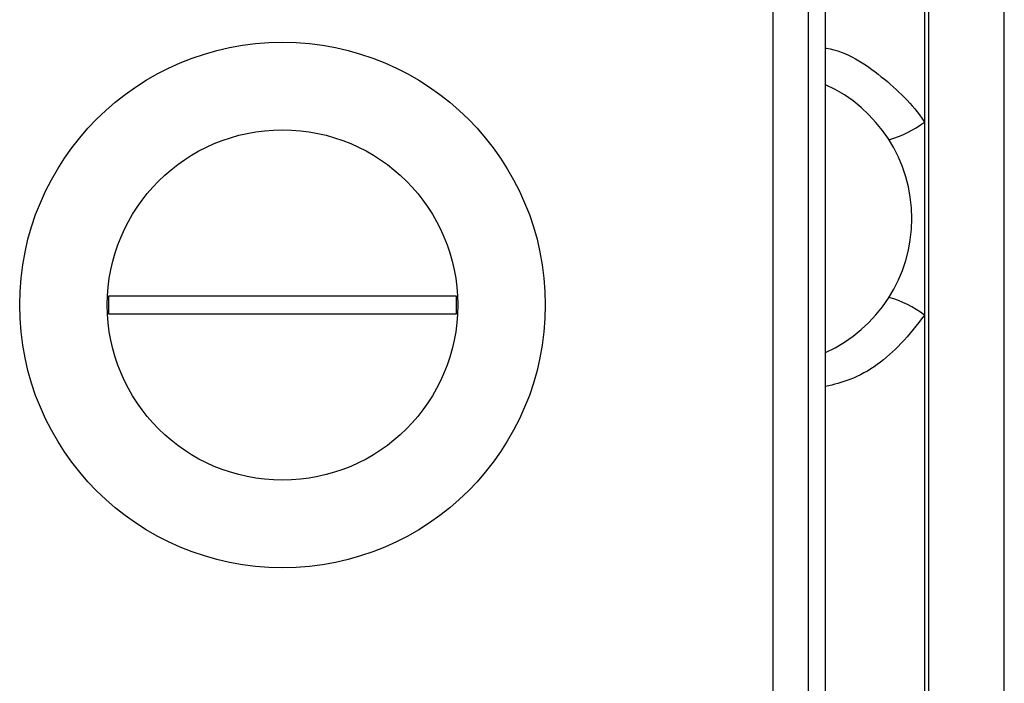
# Model space of a CAD drawing. Units: millimetres. Extents: x 7980 to 17463, y -1377 to 4127.
# Drawn here: x 10318 to 10346, y 351 to 370 of the extents above; entities that cross this region are included whole.
import ezdxf

# ---------------------------------------------------------------- set-up
doc = ezdxf.new("R2010")
doc.units = ezdxf.units.MM
doc.header["$LTSCALE"] = 10

msp = doc.modelspace()

# ---------------------------------------------------------------- linework, layer by layer
at = {"color": 7, "linetype": 'Continuous', "lineweight": 25}
for p, q in [((10343.985, 388.432), (10343.985, 340.108)), ((10344.105, 388.432), (10344.105, 340.108)), ((10346.265, 340.108), (10346.265, 388.432)), ((10341.167, 341.069), (10341.167, 382.54)), ((10339.667, 341.69), (10339.667, 381.919)), ((10340.667, 381.919), (10340.667, 341.69)), ((10330.637, 362.054), (10320.702, 362.054)), ((10320.702, 362.054), (10320.702, 361.554)), ((10330.637, 361.554), (10330.637, 362.054)), ((10320.702, 361.554), (10330.637, 361.554))]:
    msp.add_line(p, q, dxfattribs=at)
for radius in [7.5, 5]:
    msp.add_circle((10325.667, 361.804), radius, dxfattribs=at)
for centre, radius, start, end in [((10339.425, 364.27), 4.2, 294.5071, 65.4929), ((10342.182, 369.368), 2.956, 285.4879, 307.5742), ((10342.182, 359.171), 2.956, 52.4258, 74.5121)]:
    msp.add_arc(centre, radius, start, end, dxfattribs=at)
for points, knots in [([(10341.167, 369.135), (10341.175, 369.134), (10341.764, 369.041), (10342.802, 368.355), (10343.649, 367.529), (10343.98, 367.033), (10343.985, 367.025)], [0, 0, 0, 0, 0.006254, 0.499431, 0.992148, 1, 1, 1, 1]), ([(10343.985, 361.514), (10343.771, 361.237), (10343.196, 360.489), (10342.214, 359.736), (10341.4, 359.533), (10341.167, 359.475)], [0, 0, 0, 0, 0.296391, 0.798902, 1, 1, 1, 1])]:
    msp.add_open_spline(points, degree=3, knots=knots, dxfattribs=at)

doc.saveas('drawing.dxf')
